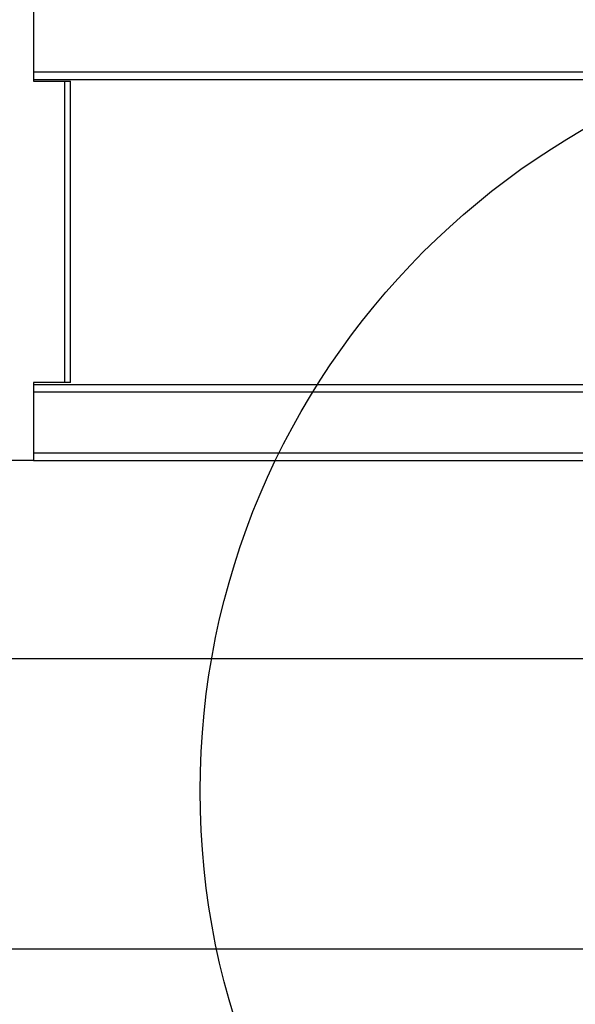
# Model space of a CAD drawing. Units: millimetres. Extents: x 8366 to 30081, y 32740 to 47514.
# Drawn here: x 9276 to 9422, y 38574 to 38832 of the extents above; entities that cross this region are included whole.
import ezdxf

# ---------------------------------------------------------------- set-up
doc = ezdxf.new("R2010")
doc.units = ezdxf.units.MM
doc.header["$LTSCALE"] = 200
doc.layers.add('OTWORY_MONTAŻOWE', color=1, linetype='Continuous')

msp = doc.modelspace()

# ---------------------------------------------------------------- linework, layer by layer
at = {"color": 7, "linetype": 'Continuous', "lineweight": 25}
for p, q in [((9279.27, 38837.23), (9279.27, 38816.23)), ((9279.27, 38816.73), (9460.36, 38816.73)), ((9279.27, 38816.23), (9287.48, 38816.23)), ((9287.48, 38737.23), (9287.48, 38816.23)), ((9287.48, 38816.23), (9288.96, 38816.23)), ((9288.96, 38737.23), (9288.96, 38816.23)), ((9287.48, 38737.23), (9279.27, 38737.23)), ((9279.27, 38737.23), (9279.27, 38716.73)), ((9279.27, 38736.73), (9460.36, 38736.73)), ((9288.96, 38737.23), (9287.48, 38737.23)), ((9279.27, 38716.73), (9272.02, 38716.73)), ((9279.27, 38716.73), (9460.36, 38716.73)), ((9440.23, 38664.78), (8921.62, 38664.78)), ((8879.34, 38588.68), (9498.44, 38588.68))]:
    msp.add_line(p, q, dxfattribs=at)
at = {"color": 1, "linetype": 'Continuous', "lineweight": 25}
for p, q in [((9279.27, 38818.73), (9460.36, 38818.73)), ((9279.27, 38734.73), (9460.36, 38734.73)), ((9279.27, 38718.73), (9460.36, 38718.73))]:
    msp.add_line(p, q, dxfattribs=at)
at = {"layer": 'OTWORY_MONTAŻOWE'}
msp.add_circle((9523.03, 38630.04), 200, dxfattribs=at)

doc.saveas('drawing.dxf')
